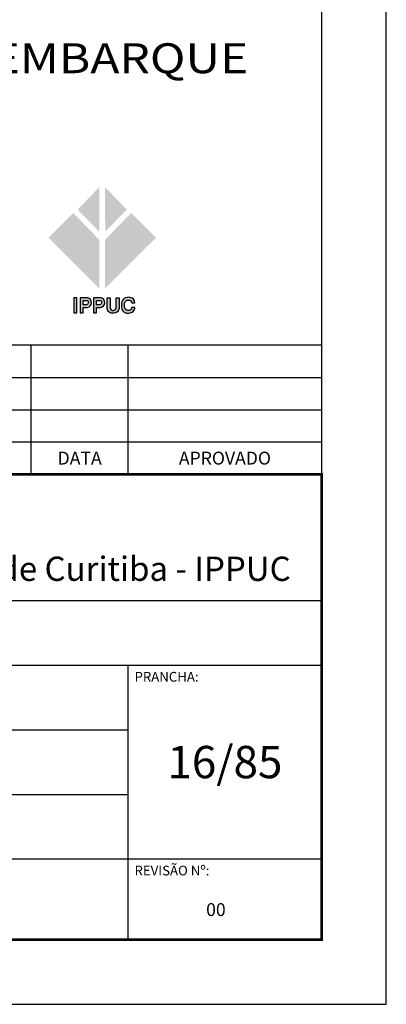
# Model space of a CAD drawing. Extents: x -3241 to 5251436, y 2149 to 1282735.
# Drawn here: x 5251152 to 5251436, y 1273981 to 1274743 of the extents above; entities that cross this region are included whole.
import ezdxf
from ezdxf.enums import TextEntityAlignment as Align

# ---------------------------------------------------------------- set-up
doc = ezdxf.new("R2010")
doc.units = 0
doc.header["$LTSCALE"] = 18
doc.header["$MEASUREMENT"] = 0
doc.layers.get('0').update_dxf_attribs({"linetype": 'CONTINUOUS'})
for name, color, linetype in [('01', 9, 'CONTINUOUS'), ('BDIM', 12, 'CONTINUOUS'), ('FORMATO', 7, 'CONTINUOUS'), ('LEGENDA NUMERACAO', 7, 'CONTINUOUS'), ('TEXTO', 2, 'CONTINUOUS')]:
    doc.layers.add(name, color=color, linetype=linetype)
doc.styles.add('ARIAL', font='ARIAL.TTF')
doc.styles.add('carimbo', font='ARIAL.TTF')
doc.styles.add('REGUA80', font='ARIAL.TTF')
doc.styles.add('ROMANS', font='romans')
doc.styles.add('T15', font='romans.shx', dxfattribs={"height": 37.5})

# ---------------------------------------------------------------- blocks, each defined once
blk = doc.blocks.new('coor')
at = {"layer": '01'}
blk.add_line((0, 0), (-175, 0), dxfattribs=at)
at = {"layer": '01', "style": 'carimbo', "width": 1.175}
blk.add_text('ESTAÇÕES DE EMBARQUE E DESEMBARQUE', height=4.631026513145814, dxfattribs=at).set_placement((-86.73020170615132, 44.40238881112504), align=Align.MIDDLE_CENTER)

msp = doc.modelspace()

# ---------------------------------------------------------------- hatches: boundary and pattern name
at = {"layer": '01'}
h = msp.add_hatch(color=90, dxfattribs=at)
h.paths.add_polyline_path([(5251218.469079901, 1274579.30013228), (5251235.125821919, 1274596.370202105), (5251218.255524653, 1274613.867018243)])
h.paths.add_polyline_path([(5251257.761889489, 1274574.60586851), (5251238.542581353, 1274593.809693185), (5251218.255524653, 1274572.898859977), (5251218.255524653, 1274535.34471102)])
h.paths.add_polyline_path([(5251213.77103049, 1274579.30013228), (5251197.114288472, 1274596.370202105), (5251213.984585738, 1274613.867018243)])
h.paths.add_polyline_path([(5251174.478220901, 1274574.60586851), (5251193.697529037, 1274593.809693185), (5251213.984585738, 1274572.898859977), (5251213.984585738, 1274535.34471102)])
h = msp.add_hatch(color=256, dxfattribs=at)
edge = h.paths.add_edge_path()
edge.add_line((5251239.034659065, 1274524.279397992), (5251241.386949014, 1274524.279397992))
edge.add_arc((5251237.439900376, 1274524.387845449), 3.948538185565695, 358.4261610902819, 445.5086086827502)
edge.add_arc((5251236.320136373, 1274523.10860452), 5.407864768693748, 74.67823337167873, 125.1250999544951)
edge.add_arc((5251235.888355486, 1274523.497736172), 4.842889197010153, 123.595650094541, 173.6493364164446)
edge.add_arc((5251240.358504512, 1274522.424774584), 9.421665546207688, 170.1691915198371, 198.1068008447577)
edge.add_arc((5251236.082453175, 1274521.025701228), 4.922552305973825, 198.0970372016362, 234.6726461691613)
edge.add_arc((5251236.280973583, 1274522.433717641), 6.22038016459163, 240.6912586507328, 275.7223611413353)
edge.add_arc((5251236.690106143, 1274521.453624226), 5.213564038421312, 272.3204573596506, 312.0709668010574)
edge.add_arc((5251236.859608112, 1274520.659942858), 4.529059939881549, 317.213835452063, 358.4213348588193)
edge.add_line((5251241.386949014, 1274520.53516989), (5251239.089365735, 1274520.53516989))
edge.add_arc((5251236.460108248, 1274521.005722803), 2.671032567931769, 280.1006677286404, 349.8533110139637, ccw=False)
edge.add_arc((5251236.387415188, 1274521.241216374), 2.91578211933082, 212.1891764480205, 280.6954113855032, ccw=False)
edge.add_arc((5251239.314081485, 1274522.163789099), 5.935323974127939, 175.137236837321, 204.6541196905675, ccw=False)
edge.add_arc((5251236.777182201, 1274523.120019594), 3.407321267247162, 138.6161016422851, 187.6416801112214, ccw=False)
edge.add_arc((5251236.201744946, 1274523.775854056), 2.544450342752508, 79.11191949633661, 141.1310007717695, ccw=False)
edge.add_arc((5251236.948168745, 1274524.203621573), 2.087865876710346, 2.0799337723647113, 97.31399307506092, ccw=False)
edge = h.paths.add_edge_path()
edge.add_line((5251220.016191096, 1274528.119889792), (5251222.336534231, 1274528.119889792))
edge.add_line((5251222.336534232, 1274528.119889792), (5251222.336534232, 1274520.544403634))
edge.add_arc((5251224.597576229, 1274520.559302486), 2.26109108326265, 180.3775378818723, 259.8266715173398)
edge.add_line((5251224.19820746, 1274518.333760423), (5251225.007628198, 1274518.306804104))
edge.add_arc((5251224.694572492, 1274520.404918201), 2.121340764114078, 278.4863887135952, 358.6701600948721)
edge.add_line((5251226.81534189, 1274520.355686122), (5251226.81534189, 1274528.119889792))
edge.add_line((5251226.81534189, 1274528.119889792), (5251229.135685025, 1274528.119889792))
edge.add_line((5251229.135685025, 1274528.119889792), (5251229.135685025, 1274519.870425813))
edge.add_arc((5251225.235218861, 1274520.169610255), 3.91192377518035, 270.61839754852303, 355.6137281494728, ccw=False)
edge.add_line((5251225.277439722, 1274516.257914328), (5251223.982355474, 1274516.257914328))
edge.add_arc((5251223.982355475, 1274520.244937355), 3.987023027100804, 174.1366495416955, 269.9999999764741, ccw=False)
edge.add_line((5251220.016191096, 1274520.652236672), (5251220.016191096, 1274528.119889792))
edge = h.paths.add_edge_path(flags=16)
edge.add_line((5251211.626437654, 1274522.795077833), (5251211.626437654, 1274526.140904879))
edge.add_line((5251211.626437654, 1274526.140904879), (5251214.042897945, 1274526.140904879))
edge.add_arc((5251214.021958165, 1274524.45567232), 1.685362647806282, -84.58585527374282, 89.28811055004462, ccw=False)
edge.add_line((5251214.180979019, 1274522.777828578), (5251211.626437654, 1274522.795077833))
edge = h.paths.add_edge_path()
edge.add_line((5251209.308944688, 1274528.126252542), (5251209.308944688, 1274516.531636589))
edge.add_line((5251209.308944688, 1274516.531636589), (5251211.629744404, 1274516.531636589))
edge.add_line((5251211.629744405, 1274516.531636589), (5251211.629744405, 1274520.634343386))
edge.add_line((5251211.629744405, 1274520.634343386), (5251214.962160931, 1274520.634343386))
edge.add_arc((5251214.25066873, 1274524.406684607), 3.838851317657179, 280.680948151894, 435.6795067520869)
edge.add_line((5251215.200191671, 1274528.126252542), (5251209.308944688, 1274528.126252542))
edge = h.paths.add_edge_path(flags=16)
edge.add_line((5251201.358062153, 1274522.795077833), (5251201.358062153, 1274526.140904879))
edge.add_line((5251201.358062153, 1274526.140904879), (5251203.774522444, 1274526.140904879))
edge.add_arc((5251203.753582664, 1274524.45567232), 1.685362647806282, -84.58585527374282, 89.28811055004462, ccw=False)
edge.add_line((5251203.912603517, 1274522.777828578), (5251201.358062152, 1274522.795077833))
edge = h.paths.add_edge_path()
edge.add_line((5251199.040569187, 1274528.126252542), (5251199.040569187, 1274516.531636589))
edge.add_line((5251199.040569187, 1274516.531636589), (5251201.361368904, 1274516.531636589))
edge.add_line((5251201.361368904, 1274516.531636589), (5251201.361368904, 1274520.634343386))
edge.add_line((5251201.361368904, 1274520.634343386), (5251204.69378543, 1274520.634343386))
edge.add_arc((5251203.982293229, 1274524.406684607), 3.838851317657618, 280.6809481517823, 435.6795067519749)
edge.add_line((5251204.93181617, 1274528.126252542), (5251199.040569187, 1274528.126252542))
h.paths.add_polyline_path([(5251194.16095285, 1274516.531636589), (5251196.541246416, 1274516.531636589), (5251196.541246416, 1274528.126252542), (5251194.16095285, 1274528.126252542)])

# ---------------------------------------------------------------- linework, layer by layer
at = {"color": 2}
msp.add_line((5251161.178647043, 1274391.531994255), (5251161.178647043, 1274491.531708122), dxfattribs=at)
at = {"layer": '01'}
for p, q in [((5251386.178003243, 1274491.531708122), (5250511.180506911, 1274491.531708122)), ((5251161.178647043, 1274391.531994255), (5251161.178647043, 1274491.531708122)), ((5251236.178432443, 1274391.531994255), (5251236.178432443, 1274491.531708122)), ((5250511.180506911, 1274466.531779655), (5251386.178003243, 1274466.531779655)), ((5250511.180506911, 1274441.531851189), (5251386.178003243, 1274441.531851189)), ((5250511.180506911, 1274416.531922722), (5251386.178003243, 1274416.531922722))]:
    msp.add_line(p, q, dxfattribs=at)
msp.add_lwpolyline([(5251194.16095285, 1274516.531636589), (5251196.541246416, 1274516.531636589), (5251196.541246416, 1274528.126252542), (5251194.16095285, 1274528.126252542)], close=True, dxfattribs=at)
for points in [[(5251199.040569187, 1274528.126252542), (5251199.040569187, 1274516.531636589), (5251201.361368904, 1274516.531636589), (5251201.361368904, 1274520.634343386), (5251204.69378543, 1274520.634343386, 0.8025745112299837), (5251204.93181617, 1274528.126252542)], [(5251201.358062153, 1274522.795077833), (5251201.358062153, 1274526.140904879), (5251203.774522444, 1274526.140904879, -0.9479199553402522), (5251203.912603517, 1274522.777828578)], [(5251209.308944688, 1274528.126252542), (5251209.308944688, 1274516.531636589), (5251211.629744405, 1274516.531636589), (5251211.629744405, 1274520.634343386), (5251214.962160931, 1274520.634343386, 0.8025745112299837), (5251215.200191671, 1274528.126252542)], [(5251211.626437654, 1274522.795077833), (5251211.626437654, 1274526.140904879), (5251214.042897945, 1274526.140904879, -0.9479199553402522), (5251214.180979019, 1274522.777828578)], [(5251220.016191096, 1274528.119889792), (5251222.336534232, 1274528.119889792), (5251222.336534232, 1274520.544403634, 0.3612505839860675), (5251224.19820746, 1274518.333760423), (5251225.007628198, 1274518.306804104, 0.3648785785423879), (5251226.81534189, 1274520.355686122), (5251226.81534189, 1274528.119889792), (5251229.135685025, 1274528.119889792), (5251229.135685025, 1274519.870425813, -0.38885527683525), (5251225.277439722, 1274516.257914328), (5251223.982355474, 1274516.257914328, -0.4445144355834901), (5251220.016191096, 1274520.652236672)], [(5251239.034659065, 1274524.279397992), (5251241.386949014, 1274524.279397992, 0.3993766115662417), (5251237.749107669, 1274528.324258112, 0.2237412041184079), (5251233.208647781, 1274527.531684906, 0.221940439260765), (5251231.07518451, 1274524.033423519, 0.1225082352939403), (5251231.403410693, 1274519.496622206, 0.1609600424851292), (5251233.236001115, 1274517.009579731, 0.1540536491191573), (5251236.901195795, 1274516.244335297, 0.1752047416237882), (5251240.183457622, 1274517.583514999, 0.181764603292306), (5251241.386949014, 1274520.53516989), (5251239.089365735, 1274520.53516989, -0.3141125982738209), (5251236.92854913, 1274518.376088205, -0.3081476497466141), (5251233.919806816, 1274519.687931377, -0.1295085565919057), (5251233.400121124, 1274522.666922803, -0.217238154848059), (5251234.220679664, 1274525.372603221, -0.2774142071645709), (5251236.682369117, 1274526.274499279, -0.4412300842883259)]]:
    msp.add_lwpolyline(points, format="xyb", close=True, dxfattribs=at)
at = {"layer": '01', "const_width": 1.999994277330718}
for points in [[(5250511.180506911, 1274031.295691275), (5251386.178003243, 1274031.295691275), (5251386.178003243, 1274391.531994255), (5250511.180506911, 1274391.731993683)], [(5250511.180506911, 1274031.295691275), (5251386.178003243, 1274031.295691275), (5251386.178003243, 1274391.531994255), (5250511.180506911, 1274391.531994255)]]:
    msp.add_lwpolyline(points, close=True, dxfattribs=at)
at = {"layer": 'FORMATO', "color": 2}
for p, q in [((5250511.180506911, 1274391.531994255), (5251386.178003243, 1274391.531994255)), ((5250511.180506911, 1274293.794940175), (5251386.178003243, 1274293.794940175)), ((5250511.180506911, 1274243.795083242), (5251386.178003243, 1274243.795083242)), ((5251236.178432443, 1274031.295691275), (5251236.178432443, 1274243.795083242)), ((5250511.180506911, 1274193.795226308), (5251236.178432443, 1274193.795226308)), ((5250511.180506911, 1274143.795369375), (5251236.178432443, 1274143.795369375)), ((5250511.180506911, 1274093.795512442), (5251386.178003243, 1274093.795512442))]:
    msp.add_line(p, q, dxfattribs=at)
at = {"layer": 'TEXTO'}
for p, q in [((5251436.177860177, 1273981.295834342), (5251436.177860177, 1276951.29158526)), ((5251386.178003243, 1274031.295691275), (5251386.178003243, 1276901.291728326)), ((5245616.194513145, 1274031.295691275), (5251386.178003243, 1274031.295691275)), ((5245491.194870812, 1273981.295834342), (5251436.177860177, 1273981.295834342))]:
    msp.add_line(p, q, dxfattribs=at)

# ---------------------------------------------------------------- block references
at = {"layer": 'BDIM', "linetype": 'Continuous', "xscale": 4.999985693022609, "yscale": 4.999985693255439, "zscale": 4.999985693326785}
msp.add_blockref('coor', (5251386.178003243, 1274491.531708122), dxfattribs=at)

# ---------------------------------------------------------------- texts
at = {"layer": '01', "style": 'REGUA80'}
for s, p in [('DATA', (5251198.678539744, 1274404.031958489)), ('APROVADO', (5251311.178217843, 1274404.031958489))]:
    msp.add_text(s, height=9.999971386653591, dxfattribs=at).set_placement(p, align=Align.MIDDLE_CENTER)
at = {"layer": '01', "style": 'ARIAL'}
msp.add_text('Instituto de Pesquisa e Planejamento Urbano de Curitiba - IPPUC', height=18.7499463499755, dxfattribs=at).set_placement((5250590.565595167, 1274318.386981755), align=Align.MIDDLE_LEFT)
at = {"layer": 'FORMATO', "color": 2, "style": 'T15'}
for s, p in [('PRANCHA:', (5251241.142512962, 1274231.055705675)), ('REVISÃO Nº:', (5251241.142512962, 1274081.056134875))]:
    msp.add_text(s, height=7.499978539989796, dxfattribs=at).set_placement(p)
at = {"layer": 'LEGENDA NUMERACAO', "color": 2, "style": 'ARIAL'}
msp.add_text('16/85', height=24.99992846663265, dxfattribs=at).set_placement((5251311.178217843, 1274168.795297842), align=Align.MIDDLE_CENTER)
at = {"layer": 'LEGENDA NUMERACAO', "color": 2, "style": 'ROMANS'}
msp.add_text('00', height=9.99997138665306, dxfattribs=at).set_placement((5251296.632374901, 1274049.588975441))

doc.saveas('drawing.dxf')
